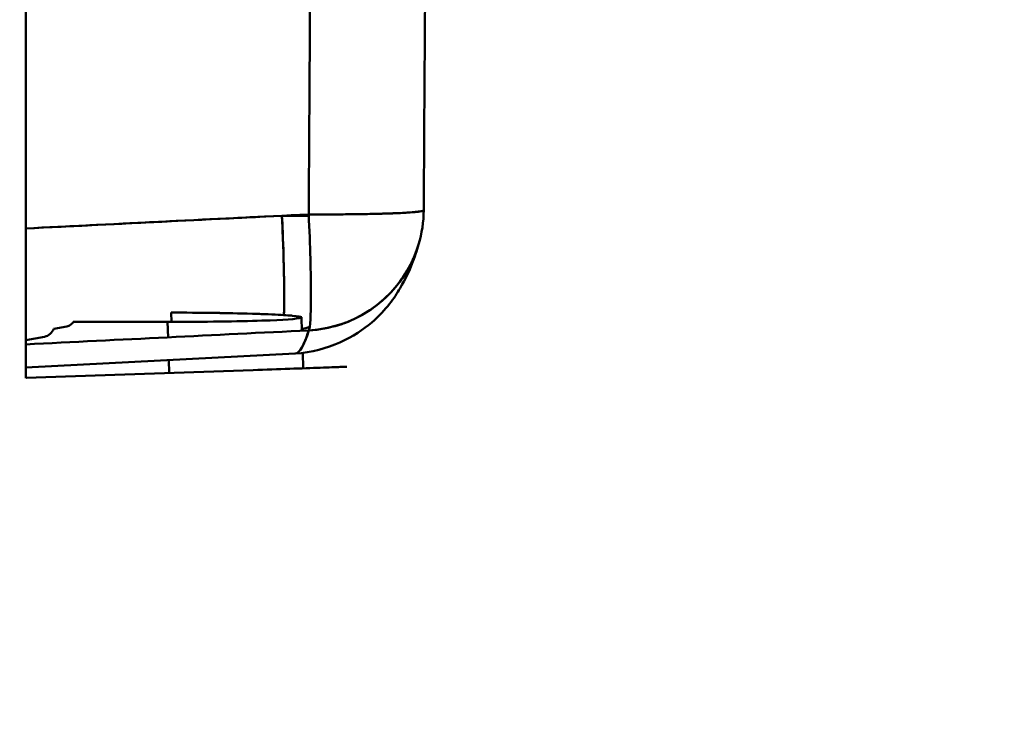
# Model space of a CAD drawing. Units: millimetres. Extents: x -1109 to 5487, y -1600 to 1826.
# Drawn here: x 4838 to 4879, y 635 to 664 of the extents above; entities that cross this region are included whole.
import ezdxf

# ---------------------------------------------------------------- set-up
doc = ezdxf.new("R2010")
doc.units = ezdxf.units.MM
doc.header["$LTSCALE"] = 100
doc.layers.add('0-50', color=7, linetype='Continuous', lineweight=50)
doc.layers.add('Dimension', color=1, linetype='Continuous')
doc.styles.get("Standard").update_dxf_attribs({"font": 'ARIsoP1.shx'})
doc.dimstyles.new('0DP', dxfattribs={"dimscale": 20, "dimtxt": 2.5, "dimasz": 1.5, "dimexe": 1.5, "dimexo": 1, "dimgap": 1, "dimtad": 1, "dimdec": 0, "dimzin": 0, "dimdsep": 46, "dimtxsty": 'Standard', "dimcen": 0, "dimclrd": 256, "dimclre": 256, "dimclrt": 256, "dimadec": 0, "dimazin": 0, "dimtfac": 1, "dimtdec": 4, "dimtofl": 0, "dimtmove": 0, "dimatfit": 3, "dimfxl": 1, "dimtolj": 1, "dimtzin": 0, "dimlwd": -1, "dimlwe": -1, "dimarcsym": 0})

# ---------------------------------------------------------------- blocks, each defined once
blk = doc.blocks.new('*D11')
at = {"layer": 'Defpoints', "color": 0}
for p in [(5210.791, 1093.603), (4281.123, 915.966), (5210.791, -140.749)]:
    blk.add_point(p, dxfattribs=at)
at = {"layer": 'Dimension'}
for p, q in [((5210.791, 1073.603), (5210.791, -170.749)), ((4281.123, 895.966), (4281.123, -170.749)), ((4311.123, -140.749), (5180.791, -140.749))]:
    blk.add_line(p, q, dxfattribs=at)
for points in [[(4311.123, -135.749), (4311.123, -145.749), (4281.123, -140.749)], [(5180.791, -145.749), (5180.791, -135.749), (5210.791, -140.749)]]:
    blk.add_solid(points, dxfattribs=at)
at = {"layer": 'Dimension', "insert": (4745.957, -93.145), "char_height": 50, "attachment_point": 5}
blk.add_mtext('\\A1;(930)', dxfattribs=at)
blk = doc.blocks.new('*D12')
at = {"layer": 'Defpoints', "color": 0}
for p in [(4621.016, 1533.737), (5457.113, 1533.737), (5029.891, 304.147)]:
    blk.add_point(p, dxfattribs=at)
at = {"layer": 'Dimension'}
for p, q in [((4641.016, 1533.737), (5487.113, 1533.737)), ((5457.113, 334.147), (5457.113, 1503.737)), ((5049.891, 304.147), (5487.113, 304.147))]:
    blk.add_line(p, q, dxfattribs=at)
for points in [[(5462.113, 1503.737), (5452.113, 1503.737), (5457.113, 1533.737)], [(5452.113, 334.147), (5462.113, 334.147), (5457.113, 304.147)]]:
    blk.add_solid(points, dxfattribs=at)
at = {"layer": 'Dimension', "insert": (5409.509, 918.942), "char_height": 50, "attachment_point": 5, "rotation": 90}
blk.add_mtext('\\A1;(1230)', dxfattribs=at)

msp = doc.modelspace()

# ---------------------------------------------------------------- linework, layer by layer
at = {"layer": '0-50'}
for p, q in [((4838.497, 655.495), (4838.496, 749.799)), ((4844.501, 651.643), (4844.488, 652.027)), ((4844.329, 651.643), (4840.456, 651.638)), ((4844.337, 651.643), (4844.329, 651.643)), ((4844.359, 651.005), (4844.337, 651.643)), ((4844.337, 651.643), (4844.359, 651.005)), ((4849.874, 651.278), (4849.855, 651.827)), ((4840.191, 651.458), (4839.648, 651.357)), ((4839.268, 651.032), (4838.497, 650.888)), ((4838.497, 649.757), (4838.497, 650.715)), ((4849.599, 650.339), (4838.497, 649.757)), ((4849.897, 650.622), (4849.897, 650.622)), ((4849.928, 649.728), (4849.906, 650.365)), ((4844.41, 649.535), (4844.392, 650.066)), ((4844.392, 650.066), (4844.41, 649.535)), ((4838.497, 649.757), (4838.497, 649.328)), ((4838.518, 649.329), (4847.868, 649.656)), ((4838.497, 649.328), (4838.518, 649.329))]:
    msp.add_line(p, q, dxfattribs=at)
msp.add_arc((4849.893, 656.277), 5, 343.2284, 359.6249, dxfattribs=at)
for centre, major_axis, ratio, start_param, end_param in [((4830.548, 702.411), (-6.706, -1151.471), 0.017275, 1.530646, 1.545874), ((4850.212, 702.263), (7.341, 1150.631), 0.000206, 4.672238, 4.687477), ((4848.792, 656.223), (-0.248, 4.994), 0.050315, 3.672795, 4.669368), ((4849.893, 656.277), (5, -0.033), 0.040132, 4.765013, 6.283182), ((4848.793, 656.222), (4.762, 1.523), 0.998206, 5.953783, 5.953795), ((4857.556, 1203.006), (-3.229, -547.703), 0.017352, 6.22842, 6.228422), ((4857.533, 1203.106), (-3.206, -547.804), 0.01735, 0.058487, 0.058494), ((4849.892, 656.277), (4.787, -1.445), 0.998117, 0.286389, 0.286415), ((4849.893, 656.277), (4.788, -1.44), 0.998118, 5.056436, 6.282658), ((4852.813, 1203.127), (-3.223, -552.788), 0.017192, 0.001002, 0.058849), ((4852.794, 1203.126), (-3.204, -552.788), 0.017193, 0.021201, 0.058849), ((4848.792, 656.223), (-4.792, -1.428), 0.998229, 1.499161, 1.565634)]:
    msp.add_ellipse(centre, major_axis=major_axis, ratio=ratio, start_param=start_param, end_param=end_param, dxfattribs=at)
for points in [[(4838.496, 749.799), (4838.497, 718.364), (4838.497, 686.93), (4838.497, 655.495)], [(4854.994, 672.056), (4854.961, 666.784), (4854.927, 661.514), (4854.892, 656.244)], [(4838.497, 655.495), (4842.383, 655.688), (4846.269, 655.882), (4850.154, 656.075)], [(4849.054, 656.02), (4845.535, 655.845), (4842.016, 655.67), (4838.497, 655.495)], [(4853.198, 656.105), (4853.2, 656.105), (4853.201, 656.105), (4853.203, 656.105)], [(4853.791, 656.126), (4853.791, 656.126), (4853.791, 656.126), (4853.791, 656.126)], [(4853.812, 656.127), (4853.812, 656.127), (4853.812, 656.127), (4853.812, 656.127)], [(4854.888, 656.236), (4854.888, 656.236), (4854.888, 656.236), (4854.888, 656.236)], [(4854.892, 656.241), (4854.892, 656.241), (4854.892, 656.241), (4854.892, 656.241)], [(4850.154, 651.292), (4846.269, 651.1), (4842.383, 650.907), (4838.497, 650.715)], [(4850.193, 651.432), (4850.089, 651.402), (4849.982, 651.374), (4849.871, 651.349)], [(4838.497, 650.715), (4838.497, 650.076), (4838.497, 649.757), (4838.497, 649.757)]]:
    msp.add_open_spline(points, degree=3, dxfattribs=at)
for points, knots in [([(4849.054, 656.02), (4849.403, 656.019), (4849.727, 656.02), (4850.02, 656.021), (4850.066, 656.022), (4850.112, 656.022), (4850.157, 656.022)], [0, 0, 0, 0, 0.125, 0.125, 0.125, 0.1447366, 0.1447366, 0.1447366, 0.1447366]), ([(4849.133, 651.923), (4849.141, 652.149), (4849.145, 652.421), (4849.145, 652.727), (4849.145, 653.143), (4849.137, 653.642), (4849.122, 654.201), (4849.107, 654.76), (4849.084, 655.379), (4849.054, 656.02)], [0.3164519, 0.3164519, 0.3164519, 0.3164519, 0.5, 0.5, 0.5, 0.75, 0.75, 0.75, 1, 1, 1, 1]), ([(4854.892, 656.244), (4854.892, 656.244), (4854.892, 656.244), (4854.892, 656.244), (4854.892, 656.243), (4854.892, 656.243), (4854.892, 656.243), (4854.892, 656.242), (4854.892, 656.242), (4854.892, 656.241), (4854.892, 656.241), (4854.892, 656.241), (4854.891, 656.24), (4854.891, 656.24), (4854.891, 656.24), (4854.891, 656.24), (4854.891, 656.239), (4854.891, 656.239), (4854.89, 656.238), (4854.89, 656.238), (4854.889, 656.237), (4854.889, 656.237), (4854.889, 656.236), (4854.888, 656.236), (4854.888, 656.236), (4854.888, 656.236), (4854.888, 656.236), (4854.888, 656.235), (4854.887, 656.235), (4854.887, 656.235), (4854.887, 656.235), (4854.886, 656.234), (4854.884, 656.232), (4854.88, 656.23), (4854.879, 656.229), (4854.877, 656.228), (4854.875, 656.227), (4854.874, 656.227), (4854.873, 656.226), (4854.871, 656.226), (4854.871, 656.226), (4854.87, 656.225), (4854.869, 656.225), (4854.869, 656.225), (4854.869, 656.225), (4854.868, 656.225), (4854.868, 656.225), (4854.867, 656.224), (4854.867, 656.224), (4854.863, 656.222), (4854.857, 656.22), (4854.848, 656.218), (4854.844, 656.217), (4854.84, 656.216), (4854.834, 656.214), (4854.832, 656.214), (4854.829, 656.213), (4854.826, 656.212), (4854.824, 656.212), (4854.823, 656.212), (4854.821, 656.211), (4854.82, 656.211), (4854.82, 656.211), (4854.819, 656.211), (4854.818, 656.21), (4854.817, 656.21), (4854.816, 656.21), (4854.798, 656.206), (4854.772, 656.201), (4854.732, 656.195), (4854.712, 656.192), (4854.688, 656.189), (4854.66, 656.185), (4854.646, 656.184), (4854.63, 656.182), (4854.614, 656.18), (4854.605, 656.179), (4854.597, 656.178), (4854.588, 656.177), (4854.583, 656.177), (4854.579, 656.177), (4854.574, 656.176), (4854.572, 656.176), (4854.569, 656.176), (4854.567, 656.175), (4854.566, 656.175), (4854.565, 656.175), (4854.564, 656.175), (4854.562, 656.175), (4854.561, 656.175), (4854.56, 656.175), (4854.485, 656.167), (4854.378, 656.158), (4854.217, 656.148), (4854.137, 656.143), (4854.043, 656.138), (4853.933, 656.132), (4853.877, 656.13), (4853.818, 656.127), (4853.754, 656.124), (4853.722, 656.123), (4853.689, 656.122), (4853.655, 656.12), (4853.638, 656.12), (4853.62, 656.119), (4853.603, 656.118), (4853.594, 656.118), (4853.585, 656.118), (4853.576, 656.117), (4853.571, 656.117), (4853.567, 656.117), (4853.562, 656.117), (4853.56, 656.117), (4853.558, 656.117), (4853.556, 656.117), (4853.553, 656.117), (4853.55, 656.116), (4853.549, 656.116), (4853.425, 656.112), (4853.271, 656.107), (4853.078, 656.101), (4852.885, 656.096), (4852.653, 656.091), (4852.375, 656.086), (4852.097, 656.082), (4851.774, 656.078), (4851.403, 656.076), (4851.031, 656.074), (4850.612, 656.073), (4850.154, 656.075)], [0.0080525, 0.0080525, 0.0080525, 0.0080525, 0.0097656, 0.0097656, 0.0097656, 0.0117187, 0.0117187, 0.0117187, 0.015625, 0.015625, 0.015625, 0.0175781, 0.0175781, 0.0175781, 0.0195312, 0.0195312, 0.0195312, 0.0234375, 0.0234375, 0.0234375, 0.0273437, 0.0273437, 0.0273437, 0.0292969, 0.0292969, 0.0292969, 0.0302734, 0.0302734, 0.0302734, 0.03125, 0.03125, 0.03125, 0.046875, 0.046875, 0.046875, 0.0546875, 0.0546875, 0.0546875, 0.0585937, 0.0585937, 0.0585937, 0.0605469, 0.0605469, 0.0605469, 0.0615234, 0.0615234, 0.0615234, 0.0625, 0.0625, 0.0625, 0.09375, 0.09375, 0.09375, 0.109375, 0.109375, 0.109375, 0.1171875, 0.1171875, 0.1171875, 0.1210937, 0.1210937, 0.1210937, 0.1230469, 0.1230469, 0.1230469, 0.125, 0.125, 0.125, 0.1875, 0.1875, 0.1875, 0.21875, 0.21875, 0.21875, 0.234375, 0.234375, 0.234375, 0.2421875, 0.2421875, 0.2421875, 0.2460937, 0.2460937, 0.2460937, 0.2480469, 0.2480469, 0.2480469, 0.2490234, 0.2490234, 0.2490234, 0.25, 0.25, 0.25, 0.375, 0.375, 0.375, 0.4375, 0.4375, 0.4375, 0.46875, 0.46875, 0.46875, 0.484375, 0.484375, 0.484375, 0.4921875, 0.4921875, 0.4921875, 0.4960938, 0.4960938, 0.4960938, 0.4980469, 0.4980469, 0.4980469, 0.4990234, 0.4990234, 0.4990234, 0.5, 0.5, 0.5, 0.625, 0.625, 0.625, 0.75, 0.75, 0.75, 0.875, 0.875, 0.875, 1, 1, 1, 1]), ([(4850.154, 656.075), (4850.185, 655.434), (4850.207, 654.815), (4850.223, 654.256), (4850.238, 653.696), (4850.245, 653.197), (4850.245, 652.781), (4850.245, 652.365), (4850.238, 652.01), (4850.223, 651.752), (4850.207, 651.493), (4850.185, 651.331), (4850.154, 651.292)], [0, 0, 0, 0, 0.25, 0.25, 0.25, 0.5, 0.5, 0.5, 0.75, 0.75, 0.75, 1, 1, 1, 1]), ([(4838.497, 655.495), (4838.497, 654.877), (4838.497, 654.283), (4838.497, 653.715), (4838.497, 653.147), (4838.497, 652.641), (4838.497, 652.2), (4838.497, 651.758), (4838.497, 651.409), (4838.497, 651.153), (4838.497, 650.897), (4838.497, 650.751), (4838.497, 650.715)], [0, 0, 0, 0, 0.25, 0.25, 0.25, 0.5, 0.5, 0.5, 0.75, 0.75, 0.75, 1, 1, 1, 1]), ([(4854.681, 654.837), (4854.522, 654.309), (4854.368, 653.792), (4853.687, 652.641), (4853.377, 652.162), (4852.098, 651.052), (4850.948, 650.41), (4849.599, 650.339)], [0, 0, 0, 0, 1.605015, 1.605015, 2.420165, 2.420165, 3.270423, 3.270423, 3.270423, 3.270423]), ([(4850.154, 651.292), (4850.604, 651.315), (4851.016, 651.397), (4851.382, 651.511), (4851.748, 651.624), (4852.067, 651.769), (4852.342, 651.923), (4852.617, 652.077), (4852.847, 652.24), (4853.04, 652.396), (4853.136, 652.473), (4853.223, 652.549), (4853.301, 652.622), (4853.34, 652.658), (4853.377, 652.694), (4853.412, 652.728), (4853.429, 652.746), (4853.446, 652.763), (4853.463, 652.779), (4853.471, 652.788), (4853.479, 652.796), (4853.487, 652.804), (4853.491, 652.808), (4853.495, 652.813), (4853.499, 652.817), (4853.502, 652.82), (4853.505, 652.823), (4853.508, 652.826), (4853.514, 652.833), (4853.535, 652.854), (4853.55, 652.87), (4853.819, 653.159), (4854.022, 653.444), (4854.177, 653.701), (4854.259, 653.836), (4854.327, 653.964), (4854.384, 654.082), (4854.413, 654.141), (4854.44, 654.197), (4854.464, 654.251), (4854.476, 654.278), (4854.487, 654.305), (4854.498, 654.331), (4854.504, 654.344), (4854.509, 654.356), (4854.514, 654.369), (4854.517, 654.375), (4854.519, 654.381), (4854.522, 654.388), (4854.523, 654.391), (4854.524, 654.394), (4854.525, 654.397), (4854.526, 654.398), (4854.527, 654.4), (4854.527, 654.401), (4854.528, 654.403), (4854.528, 654.403), (4854.529, 654.406), (4854.592, 654.562), (4854.641, 654.705), (4854.68, 654.834)], [0, 0, 0, 0, 0.125, 0.125, 0.125, 0.25, 0.25, 0.25, 0.375, 0.375, 0.375, 0.4375, 0.4375, 0.4375, 0.46875, 0.46875, 0.46875, 0.484375, 0.484375, 0.484375, 0.4921875, 0.4921875, 0.4921875, 0.4960938, 0.4960938, 0.4960938, 0.4990234, 0.4990234, 0.4990234, 0.5056772, 0.5056772, 0.5056772, 0.625, 0.625, 0.625, 0.6875, 0.6875, 0.6875, 0.71875, 0.71875, 0.71875, 0.734375, 0.734375, 0.734375, 0.7421875, 0.7421875, 0.7421875, 0.7460938, 0.7460938, 0.7460938, 0.7480469, 0.7480469, 0.7480469, 0.7490234, 0.7490234, 0.7490234, 0.75, 0.75, 0.75, 0.8004977, 0.8004977, 0.8004977, 0.8004977]), ([(4844.488, 652.027), (4845.042, 652.025), (4845.663, 652.021), (4846.303, 652.011), (4846.349, 652.011), (4846.395, 652.01), (4846.441, 652.009), (4846.464, 652.009), (4846.487, 652.009), (4846.51, 652.008), (4846.521, 652.008), (4846.533, 652.008), (4846.544, 652.008), (4846.55, 652.008), (4846.556, 652.007), (4846.562, 652.007), (4846.567, 652.007), (4846.576, 652.007), (4846.579, 652.007), (4846.911, 652.001), (4847.453, 651.991), (4848.058, 651.971), (4848.101, 651.97), (4848.145, 651.968), (4848.189, 651.967), (4848.21, 651.966), (4848.232, 651.965), (4848.254, 651.965), (4848.265, 651.964), (4848.276, 651.964), (4848.287, 651.963), (4848.298, 651.963), (4848.31, 651.963), (4848.32, 651.962), (4848.782, 651.945), (4849.087, 651.927), (4849.293, 651.912), (4849.327, 651.91), (4849.359, 651.908), (4849.388, 651.905), (4849.403, 651.904), (4849.417, 651.903), (4849.43, 651.902), (4849.437, 651.901), (4849.444, 651.901), (4849.45, 651.9), (4849.453, 651.9), (4849.457, 651.899), (4849.46, 651.899), (4849.461, 651.899), (4849.463, 651.899), (4849.464, 651.899), (4849.466, 651.899), (4849.467, 651.899), (4849.469, 651.898), (4849.723, 651.876), (4849.834, 651.853), (4849.852, 651.833), (4849.853, 651.832), (4849.854, 651.83), (4849.854, 651.829), (4849.854, 651.828), (4849.855, 651.828), (4849.855, 651.827), (4849.854, 651.826), (4849.854, 651.826), (4849.854, 651.826), (4849.854, 651.825), (4849.854, 651.825), (4849.854, 651.825), (4849.838, 651.779), (4849.34, 651.737), (4848.565, 651.706), (4848.454, 651.701), (4848.337, 651.697), (4848.217, 651.693), (4847.258, 651.661), (4845.858, 651.641), (4844.337, 651.643)], [0, 0, 0, 0, 0.109375, 0.109375, 0.109375, 0.117187, 0.117187, 0.117187, 0.121094, 0.121094, 0.121094, 0.123047, 0.123047, 0.123047, 0.124023, 0.124023, 0.124023, 0.125, 0.125, 0.125, 0.234375, 0.234375, 0.234375, 0.242187, 0.242187, 0.242187, 0.246094, 0.246094, 0.246094, 0.248047, 0.248047, 0.248047, 0.25, 0.25, 0.25, 0.34375, 0.34375, 0.34375, 0.359375, 0.359375, 0.359375, 0.367187, 0.367187, 0.367187, 0.371094, 0.371094, 0.371094, 0.373047, 0.373047, 0.373047, 0.374023, 0.374023, 0.374023, 0.375, 0.375, 0.375, 0.484375, 0.484375, 0.484375, 0.492187, 0.492187, 0.492187, 0.496094, 0.496094, 0.496094, 0.498047, 0.498047, 0.498047, 0.5, 0.5, 0.5, 0.71875, 0.71875, 0.71875, 0.75, 0.75, 0.75, 1, 1, 1, 1]), ([(4840.456, 651.638), (4840.426, 651.591), (4840.386, 651.55), (4840.34, 651.519), (4840.295, 651.488), (4840.245, 651.468), (4840.191, 651.458)], [0, 0, 0, 0, 0.5, 0.5, 0.5, 1, 1, 1, 1]), ([(4839.648, 651.357), (4839.619, 651.273), (4839.569, 651.201), (4839.502, 651.143), (4839.434, 651.085), (4839.356, 651.048), (4839.268, 651.032)], [0, 0, 0, 0, 0.5, 0.5, 0.5, 1, 1, 1, 1]), ([(4847.868, 649.656), (4848.392, 649.674), (4848.893, 649.692), (4849.371, 649.709), (4849.848, 649.725), (4850.268, 649.74), (4850.629, 649.753), (4850.99, 649.765), (4851.266, 649.775), (4851.456, 649.782), (4851.638, 649.788), (4851.729, 649.791), (4851.729, 649.791)], [0, 0, 0, 0, 0.25, 0.25, 0.25, 0.5, 0.5, 0.5, 0.75, 0.75, 0.75, 0.9888916, 0.9888916, 0.9888916, 0.9888916])]:
    msp.add_open_spline(points, degree=3, knots=knots, dxfattribs=at)

# ---------------------------------------------------------------- dimensions: what is measured, and where the dimension line sits
at = {"layer": 'Dimension'}
dim = msp.add_linear_dim(base=(5457.113, 1533.737), p1=(5029.891, 304.147), p2=(4621.016, 1533.737), angle=90, text='(<>)', dimstyle='0DP', dxfattribs=at)
dim.commit()
dim.dimension.update_dxf_attribs({"geometry": '*D12', "text_midpoint": (5409.509, 918.942)})
dim = msp.add_linear_dim(base=(5210.791, -140.749), p1=(4281.123, 915.966), p2=(5210.791, 1093.603), text='(<>)', dimstyle='0DP', dxfattribs=at)
dim.commit()
dim.dimension.update_dxf_attribs({"geometry": '*D11', "text_midpoint": (4745.957, -93.145)})

doc.saveas('drawing.dxf')
